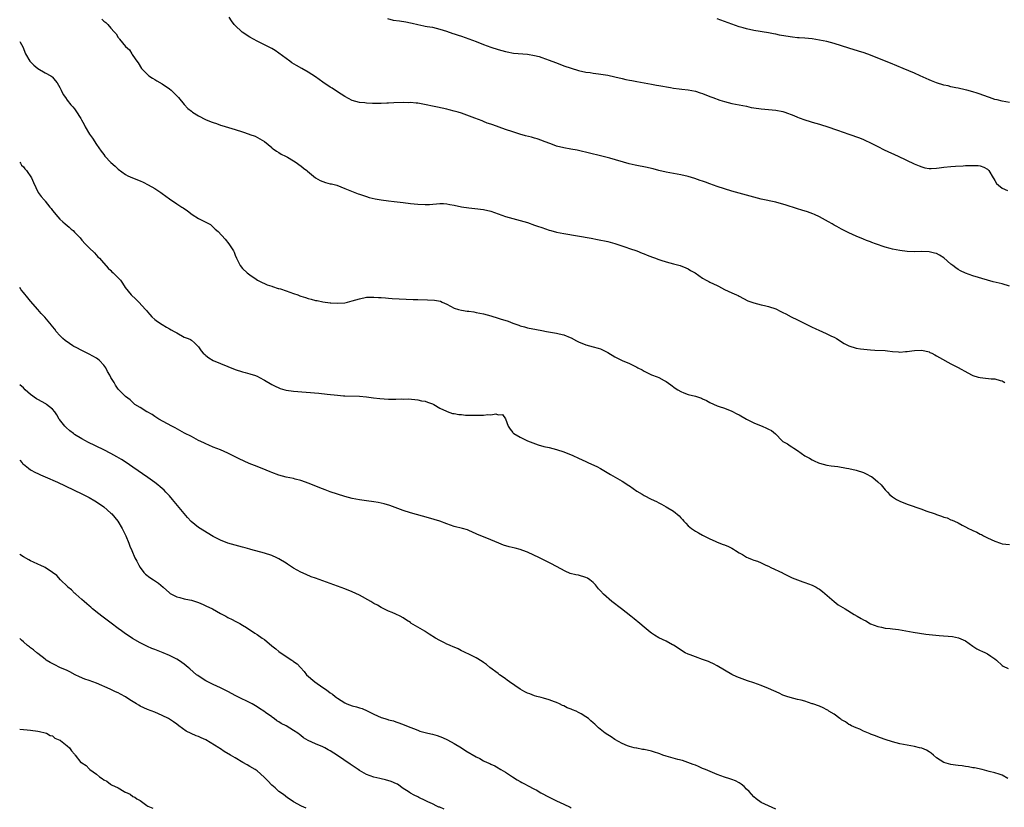
# Model space of a CAD drawing. Units: inches. Extents: x 2589000 to 2592000, y 1506000 to 1509000.
# Drawn here: x 2589000 to 2589270, y 1506545 to 1506760 of the extents above; entities that cross this region are included whole.
import ezdxf

# ---------------------------------------------------------------- set-up
doc = ezdxf.new("R2010")
doc.units = ezdxf.units.IN
doc.header["$MEASUREMENT"] = 0
doc.layers.add('LD25891506_10ft', color=141, linetype='Continuous')

msp = doc.modelspace()

# ---------------------------------------------------------------- linework, layer by layer
at = {"layer": 'LD25891506_10ft'}
for points, elevation in [([(2589022.46, 1506760.46), (2589023, 1506759.94), (2589023.55, 1506759.55), (2589024.11, 1506759), (2589025, 1506758.03), (2589025.86, 1506757), (2589026.44, 1506756.44), (2589027, 1506755.43), (2589027.22, 1506755.22), (2589027.35, 1506755), (2589029, 1506752.96), (2589030.08, 1506752.08), (2589030.7, 1506751), (2589030.83, 1506750.84), (2589031, 1506750.53), (2589032.05, 1506749), (2589032.48, 1506748.48), (2589033.35, 1506747), (2589035.35, 1506745), (2589036.35, 1506744.35), (2589037, 1506743.99), (2589037.58, 1506743.58), (2589039, 1506742.72), (2589041, 1506741.36), (2589041.49, 1506741), (2589043.52, 1506739), (2589045, 1506737.15), (2589046.05, 1506736.05), (2589047, 1506735.28), (2589047.15, 1506735.15), (2589047.36, 1506735), (2589049, 1506734), (2589050.92, 1506733), (2589052.4, 1506732.4), (2589053, 1506732.14), (2589053.88, 1506731.88), (2589055, 1506731.45), (2589055.36, 1506731.36), (2589057.21, 1506730.79), (2589059, 1506730.29), (2589061, 1506729.63), (2589062.79, 1506729), (2589063, 1506728.91), (2589064.43, 1506728.43), (2589065.75, 1506727.75), (2589067, 1506726.99), (2589069, 1506725.32), (2589069.16, 1506725.16), (2589069.41, 1506725), (2589070.3, 1506724.3), (2589071, 1506723.94), (2589071.55, 1506723.55), (2589072.76, 1506723), (2589073.3, 1506722.7), (2589075, 1506721.66), (2589075.99, 1506721), (2589076.56, 1506720.56), (2589077, 1506720.31), (2589077.71, 1506719.71), (2589078.63, 1506719), (2589078.82, 1506718.82), (2589081, 1506717.06), (2589082.28, 1506716.28), (2589083, 1506715.98), (2589083.76, 1506715.76), (2589085, 1506715.43), (2589085.36, 1506715.36), (2589086.83, 1506715), (2589089, 1506714.15), (2589091.78, 1506713), (2589092.67, 1506712.67), (2589093, 1506712.57), (2589094.16, 1506712.16), (2589095, 1506711.92), (2589095.69, 1506711.69), (2589097.3, 1506711.3), (2589099, 1506710.98), (2589101, 1506710.74), (2589102.58, 1506710.58), (2589105, 1506710.29), (2589107, 1506710.02), (2589109, 1506709.79), (2589111, 1506709.7), (2589112.24, 1506709.76), (2589115, 1506709.99), (2589116.01, 1506709.99), (2589117, 1506709.93), (2589117.75, 1506709.75), (2589119, 1506709.57), (2589121, 1506709.13), (2589123, 1506708.79), (2589124.63, 1506708.63), (2589127, 1506708.37), (2589129, 1506707.89), (2589133, 1506706.47), (2589135, 1506705.88), (2589139, 1506704.76), (2589141, 1506704.11), (2589141.81, 1506703.81), (2589143, 1506703.39), (2589145, 1506702.7), (2589145.4, 1506702.6), (2589147, 1506702.19), (2589149, 1506701.8), (2589156.51, 1506700.51), (2589158.19, 1506700.19), (2589161, 1506699.59), (2589163, 1506699.08), (2589165.95, 1506698.05), (2589167, 1506697.64), (2589169, 1506697), (2589170.42, 1506696.42), (2589171, 1506696.23), (2589171.85, 1506695.85), (2589173.28, 1506695.28), (2589174.08, 1506695), (2589174.73, 1506694.73), (2589175, 1506694.64), (2589175.51, 1506694.49), (2589177, 1506694.01), (2589179, 1506693.47), (2589180.87, 1506693), (2589182.39, 1506692.39), (2589183, 1506692.1), (2589183.68, 1506691.68), (2589184.94, 1506691), (2589187, 1506689.57), (2589187.98, 1506689), (2589188.65, 1506688.65), (2589189, 1506688.51), (2589189.97, 1506687.97), (2589191, 1506687.51), (2589191.33, 1506687.33), (2589193, 1506686.48), (2589194.02, 1506685.98), (2589195, 1506685.54), (2589196.28, 1506685), (2589196.77, 1506684.77), (2589197, 1506684.61), (2589199.38, 1506683.38), (2589201, 1506682.8), (2589203, 1506682.24), (2589203.96, 1506682.04), (2589205, 1506681.76), (2589207, 1506681.13), (2589208.43, 1506680.43), (2589209, 1506680.2), (2589209.77, 1506679.77), (2589211.27, 1506679), (2589213, 1506678.11), (2589215, 1506677.13), (2589217, 1506676.18), (2589217.82, 1506675.82), (2589219, 1506675.25), (2589219.59, 1506675), (2589221, 1506674.34), (2589222.31, 1506673.69), (2589223, 1506673.37), (2589223.67, 1506673), (2589225.71, 1506671.71), (2589227.01, 1506671.01), (2589229, 1506670.41), (2589230.21, 1506670.21), (2589233, 1506669.96), (2589234.13, 1506669.87), (2589237, 1506669.73), (2589237.64, 1506669.64), (2589239, 1506669.51), (2589240.6, 1506669.4), (2589241, 1506669.34), (2589242.52, 1506669.48), (2589243, 1506669.48), (2589244.3, 1506669.7), (2589245, 1506669.78), (2589247, 1506669.81), (2589249, 1506669.35), (2589249.25, 1506669.25), (2589249.77, 1506669), (2589250.54, 1506668.54), (2589251, 1506668.34), (2589251.83, 1506667.83), (2589255, 1506666.1), (2589257, 1506665.07), (2589259.6, 1506663.6), (2589260.79, 1506663), (2589261, 1506662.91), (2589262.48, 1506662.48), (2589263, 1506662.34), (2589263.74, 1506662.26), (2589265.96, 1506662.04), (2589267, 1506661.99), (2589268.44, 1506661.56), (2589269, 1506661.42), (2589269.28, 1506661.28), (2589269.74, 1506661)], 8900), ([(2589271, 1506687.38), (2589269, 1506687.99), (2589266.59, 1506688.59), (2589265, 1506689.03), (2589261, 1506690.24), (2589259, 1506690.93), (2589257.6, 1506691.6), (2589257, 1506691.95), (2589256.35, 1506692.35), (2589255.5, 1506693), (2589255, 1506693.4), (2589253, 1506695.12), (2589251.85, 1506695.85), (2589251, 1506696.28), (2589250.44, 1506696.44), (2589249, 1506696.77), (2589247, 1506696.85), (2589245, 1506696.81), (2589243, 1506696.86), (2589241, 1506697.09), (2589239, 1506697.51), (2589238.31, 1506697.69), (2589237, 1506698.08), (2589234.33, 1506699), (2589233.35, 1506699.35), (2589233, 1506699.52), (2589231.9, 1506699.9), (2589231, 1506700.28), (2589229.02, 1506701.02), (2589227, 1506701.94), (2589225, 1506702.96), (2589223.72, 1506703.72), (2589223, 1506704.11), (2589222.45, 1506704.45), (2589221.49, 1506705), (2589219, 1506706.34), (2589217.64, 1506707), (2589217.19, 1506707.19), (2589215.72, 1506707.72), (2589214.19, 1506708.19), (2589213, 1506708.53), (2589209.63, 1506709.63), (2589207.92, 1506710.08), (2589207, 1506710.34), (2589203, 1506711.22), (2589201, 1506711.71), (2589199, 1506712.26), (2589195, 1506713.41), (2589193, 1506714.01), (2589191, 1506714.65), (2589189, 1506715.35), (2589187.8, 1506715.8), (2589187, 1506716.08), (2589186.34, 1506716.34), (2589184.84, 1506716.84), (2589183, 1506717.39), (2589181, 1506717.84), (2589179, 1506718.19), (2589177, 1506718.57), (2589175, 1506719.06), (2589173.47, 1506719.47), (2589173, 1506719.57), (2589171.84, 1506719.84), (2589168.49, 1506720.49), (2589166.88, 1506720.88), (2589161.61, 1506722.39), (2589159, 1506723.08), (2589153, 1506724.52), (2589152.61, 1506724.61), (2589150.91, 1506724.91), (2589149, 1506725.21), (2589147, 1506725.72), (2589145.87, 1506726.13), (2589143.18, 1506727.18), (2589143, 1506727.23), (2589141.69, 1506727.69), (2589141, 1506727.86), (2589140.12, 1506728.12), (2589138.53, 1506728.53), (2589136.98, 1506728.98), (2589135, 1506729.59), (2589133, 1506730.27), (2589129.51, 1506731.51), (2589129, 1506731.72), (2589128.04, 1506732.04), (2589127, 1506732.47), (2589126.6, 1506732.6), (2589125.62, 1506733), (2589124.61, 1506733.38), (2589121, 1506734.69), (2589120.03, 1506735), (2589119, 1506735.3), (2589117.62, 1506735.62), (2589117, 1506735.79), (2589114.36, 1506736.36), (2589113, 1506736.62), (2589111.28, 1506737), (2589109, 1506737.44), (2589108.55, 1506737.45), (2589107, 1506737.62), (2589106.4, 1506737.6), (2589105, 1506737.62), (2589102.45, 1506737.55), (2589101, 1506737.46), (2589100.53, 1506737.47), (2589099, 1506737.36), (2589098.62, 1506737.38), (2589097, 1506737.35), (2589096.61, 1506737.39), (2589095, 1506737.43), (2589094.48, 1506737.52), (2589093, 1506737.64), (2589092.04, 1506737.96), (2589091, 1506738.24), (2589089, 1506739.3), (2589087, 1506740.56), (2589085.54, 1506741.54), (2589085, 1506741.87), (2589083, 1506743.25), (2589081.99, 1506743.99), (2589081, 1506744.69), (2589079, 1506745.97), (2589077.21, 1506747), (2589075.78, 1506747.78), (2589074.55, 1506748.55), (2589073.93, 1506749), (2589071, 1506751.2), (2589069.91, 1506751.91), (2589069, 1506752.43), (2589068.65, 1506752.65), (2589067.98, 1506753), (2589066.08, 1506753.92), (2589065, 1506754.46), (2589063, 1506755.55), (2589060.92, 1506756.92), (2589060.81, 1506757), (2589059, 1506758.7), (2589058.71, 1506759), (2589057.97, 1506759.97), (2589057.32, 1506761)], 8890), ([(2589100.68, 1506760.68), (2589102.23, 1506760.23), (2589103.97, 1506759.97), (2589105.74, 1506759.74), (2589107, 1506759.48), (2589107.42, 1506759.42), (2589109, 1506758.99), (2589110.68, 1506758.68), (2589111, 1506758.58), (2589111.54, 1506758.46), (2589113, 1506758.25), (2589114.01, 1506757.99), (2589115, 1506757.77), (2589116.83, 1506757.17), (2589118.56, 1506756.56), (2589119, 1506756.45), (2589120.09, 1506756.09), (2589121, 1506755.82), (2589123, 1506755.11), (2589125, 1506754.33), (2589127, 1506753.52), (2589129, 1506752.77), (2589131, 1506752.14), (2589133, 1506751.59), (2589133.49, 1506751.49), (2589135.19, 1506751.19), (2589139, 1506750.87), (2589141, 1506750.54), (2589142.22, 1506750.22), (2589143, 1506749.99), (2589145, 1506749.28), (2589145.73, 1506749), (2589147, 1506748.48), (2589149, 1506747.69), (2589151, 1506747.01), (2589153, 1506746.43), (2589155, 1506745.99), (2589156.17, 1506745.83), (2589157, 1506745.68), (2589158.48, 1506745.52), (2589161, 1506745.11), (2589163, 1506744.66), (2589165, 1506744.18), (2589165.99, 1506743.99), (2589167, 1506743.74), (2589167.64, 1506743.64), (2589169, 1506743.37), (2589173, 1506742.64), (2589174.41, 1506742.41), (2589175, 1506742.28), (2589178.24, 1506741.76), (2589179, 1506741.62), (2589180.61, 1506741.39), (2589181.27, 1506741.27), (2589183, 1506741.09), (2589185, 1506740.72), (2589186.29, 1506740.29), (2589187, 1506740.08), (2589189, 1506739.3), (2589189.23, 1506739.23), (2589189.79, 1506739), (2589191.7, 1506738.3), (2589193, 1506737.89), (2589195, 1506737.39), (2589197, 1506737.02), (2589199, 1506736.63), (2589200.33, 1506736.33), (2589201, 1506736.21), (2589203, 1506735.9), (2589207, 1506735.53), (2589209, 1506735.17), (2589209.53, 1506735), (2589211.93, 1506734.07), (2589213, 1506733.61), (2589213.43, 1506733.43), (2589215, 1506732.91), (2589216.45, 1506732.45), (2589217, 1506732.29), (2589217.97, 1506731.97), (2589219, 1506731.7), (2589219.51, 1506731.51), (2589221, 1506731.07), (2589223.91, 1506730.09), (2589227.02, 1506729), (2589229.95, 1506727.95), (2589231, 1506727.53), (2589231.37, 1506727.37), (2589233, 1506726.61), (2589235, 1506725.59), (2589236.74, 1506724.74), (2589240.56, 1506723), (2589244.9, 1506720.9), (2589246.28, 1506720.28), (2589247, 1506720), (2589247.8, 1506719.8), (2589249, 1506719.6), (2589249.6, 1506719.6), (2589251, 1506719.69), (2589251.79, 1506719.79), (2589253, 1506719.96), (2589255, 1506720.17), (2589256.26, 1506720.26), (2589258.36, 1506720.36), (2589259, 1506720.37), (2589260.45, 1506720.45), (2589262.41, 1506720.41), (2589263, 1506720.32), (2589263.96, 1506719.96), (2589265, 1506719.38), (2589265.35, 1506719), (2589266.58, 1506717), (2589266.73, 1506716.73), (2589267, 1506716.32), (2589267.5, 1506715.5), (2589268.03, 1506715), (2589269, 1506714.23), (2589270.44, 1506713.56)], 8880), ([(2589271, 1506737.67), (2589269, 1506738), (2589267.66, 1506738.34), (2589267, 1506738.5), (2589265.52, 1506739), (2589263.69, 1506739.69), (2589263, 1506739.93), (2589262.18, 1506740.18), (2589261, 1506740.57), (2589259.36, 1506741), (2589258.84, 1506741.16), (2589257, 1506741.58), (2589256.3, 1506741.7), (2589255, 1506741.97), (2589254.23, 1506742.23), (2589253, 1506742.42), (2589251, 1506743), (2589249.62, 1506743.62), (2589249, 1506743.86), (2589246.59, 1506745), (2589245, 1506745.7), (2589241.89, 1506747), (2589238.4, 1506748.4), (2589235, 1506749.79), (2589233, 1506750.58), (2589231.23, 1506751.23), (2589229.72, 1506751.72), (2589227, 1506752.55), (2589223, 1506753.78), (2589221, 1506754.31), (2589219, 1506754.73), (2589217, 1506755.08), (2589215, 1506755.28), (2589213.39, 1506755.39), (2589213, 1506755.4), (2589211.56, 1506755.56), (2589211, 1506755.6), (2589208.08, 1506756.08), (2589207, 1506756.33), (2589206.42, 1506756.42), (2589205, 1506756.71), (2589201, 1506757.41), (2589199, 1506757.83), (2589198.06, 1506758.06), (2589197, 1506758.38), (2589195, 1506759.06), (2589191, 1506760.55)], 8870), ([(2589000, 1506754.36), (2589000.16, 1506754.16), (2589000.86, 1506752.86), (2589001.62, 1506751), (2589002.81, 1506749), (2589003, 1506748.77), (2589003.87, 1506747.87), (2589005, 1506746.94), (2589007, 1506745.81), (2589008.5, 1506745), (2589008.79, 1506744.79), (2589009, 1506744.61), (2589009.67, 1506743.67), (2589010.24, 1506743), (2589011, 1506741.74), (2589011.37, 1506741), (2589011.88, 1506739.88), (2589012.54, 1506739), (2589013, 1506738.33), (2589014.04, 1506737), (2589014.51, 1506736.51), (2589015, 1506735.91), (2589015.4, 1506735.4), (2589016.72, 1506733.28), (2589016.95, 1506732.95), (2589017.66, 1506731.66), (2589017.96, 1506731), (2589019.15, 1506729), (2589019.89, 1506727.89), (2589021, 1506726.18), (2589022.3, 1506724.3), (2589023, 1506723.41), (2589023.35, 1506723), (2589025, 1506721.27), (2589026.18, 1506720.18), (2589027, 1506719.36), (2589029, 1506717.9), (2589029.62, 1506717.62), (2589030.92, 1506717), (2589033, 1506716.18), (2589033.8, 1506715.8), (2589035.14, 1506715.14), (2589037, 1506714.07), (2589038.64, 1506713), (2589039, 1506712.72), (2589040.01, 1506712.01), (2589041, 1506711.26), (2589043, 1506709.91), (2589044.42, 1506709), (2589044.78, 1506708.78), (2589045.96, 1506707.96), (2589047.2, 1506707), (2589049, 1506705.92), (2589050.93, 1506704.93), (2589052.21, 1506704.21), (2589053, 1506703.52), (2589053.29, 1506703.29), (2589053.55, 1506703), (2589054.33, 1506702.33), (2589056.26, 1506700.26), (2589057.3, 1506699), (2589058.54, 1506697), (2589058.69, 1506696.69), (2589059, 1506695.85), (2589059.36, 1506695), (2589060.38, 1506693), (2589061, 1506692.24), (2589062.29, 1506691), (2589063, 1506690.45), (2589064.72, 1506689.28), (2589065.16, 1506689), (2589066.35, 1506688.35), (2589067, 1506688.09), (2589067.73, 1506687.73), (2589069, 1506687.35), (2589069.24, 1506687.24), (2589070.77, 1506686.77), (2589071, 1506686.72), (2589071.39, 1506686.61), (2589073, 1506686.09), (2589075, 1506685.4), (2589076.13, 1506685), (2589076.74, 1506684.74), (2589077, 1506684.67), (2589078.24, 1506684.24), (2589079, 1506684.01), (2589079.82, 1506683.82), (2589081, 1506683.47), (2589081.43, 1506683.43), (2589083, 1506683.05), (2589085, 1506682.79), (2589085.23, 1506682.77), (2589087, 1506682.7), (2589089, 1506682.85), (2589089.73, 1506683), (2589091, 1506683.32), (2589093, 1506683.92), (2589095, 1506684.32), (2589097, 1506684.39), (2589098.29, 1506684.29), (2589099, 1506684.26), (2589100.14, 1506684.14), (2589101, 1506684.09), (2589102, 1506684), (2589103.88, 1506683.88), (2589105.78, 1506683.78), (2589107.71, 1506683.71), (2589109, 1506683.68), (2589111.66, 1506683.66), (2589113.57, 1506683.57), (2589115.22, 1506683.22), (2589115.67, 1506683), (2589117, 1506682.4), (2589119, 1506681.39), (2589120.17, 1506681), (2589121, 1506680.79), (2589122.56, 1506680.56), (2589123, 1506680.48), (2589124.31, 1506680.31), (2589125, 1506680.2), (2589127, 1506679.81), (2589129, 1506679.28), (2589131, 1506678.65), (2589131.53, 1506678.47), (2589133.76, 1506677.76), (2589135, 1506677.27), (2589136.68, 1506676.68), (2589137, 1506676.55), (2589138.23, 1506676.23), (2589139, 1506675.98), (2589141.5, 1506675.5), (2589143, 1506675.26), (2589144.26, 1506675), (2589147, 1506674.5), (2589147.7, 1506674.3), (2589149, 1506674.02), (2589150.71, 1506673.29), (2589151, 1506673.19), (2589152.43, 1506672.43), (2589153, 1506672.11), (2589155, 1506671.29), (2589157, 1506670.8), (2589158.41, 1506670.41), (2589159, 1506670.2), (2589161, 1506669.2), (2589163, 1506668.01), (2589163.68, 1506667.68), (2589164.96, 1506667), (2589167, 1506666.17), (2589169, 1506665.17), (2589169.26, 1506665), (2589170.43, 1506664.43), (2589171, 1506664.11), (2589173, 1506663.12), (2589174.54, 1506662.54), (2589175, 1506662.32), (2589176.48, 1506661.52), (2589177, 1506661.27), (2589178.33, 1506660.33), (2589179.47, 1506659.47), (2589180.17, 1506659), (2589181, 1506658.49), (2589181.81, 1506658.19), (2589183, 1506657.7), (2589185, 1506657.21), (2589186.69, 1506656.69), (2589187, 1506656.56), (2589188.07, 1506656.07), (2589189, 1506655.56), (2589191, 1506654.64), (2589191.54, 1506654.46), (2589193, 1506653.93), (2589195, 1506653.14), (2589196.4, 1506652.4), (2589197, 1506652.12), (2589199, 1506650.98), (2589201, 1506649.95), (2589203, 1506649.12), (2589203.34, 1506649), (2589204.51, 1506648.51), (2589205, 1506648.23), (2589205.83, 1506647.83), (2589206.92, 1506646.92), (2589208.8, 1506645), (2589209, 1506644.86), (2589210.22, 1506644.22), (2589211, 1506643.62), (2589211.4, 1506643.4), (2589211.98, 1506643), (2589213, 1506642.4), (2589215, 1506640.92), (2589216.27, 1506640.27), (2589217, 1506639.8), (2589217.54, 1506639.54), (2589218.73, 1506639), (2589219, 1506638.89), (2589221, 1506638.4), (2589222.19, 1506638.19), (2589224.01, 1506637.99), (2589226.43, 1506637.57), (2589227, 1506637.44), (2589229, 1506636.96), (2589231, 1506636.32), (2589231.94, 1506635.94), (2589233, 1506635.36), (2589233.25, 1506635.25), (2589233.61, 1506635), (2589235, 1506633.82), (2589235.92, 1506633), (2589237, 1506631.62), (2589237.29, 1506631.29), (2589237.6, 1506631), (2589238.28, 1506630.28), (2589239, 1506629.7), (2589240.12, 1506629), (2589241, 1506628.53), (2589243, 1506627.72), (2589247, 1506626.3), (2589248.11, 1506625.89), (2589250.66, 1506625), (2589251, 1506624.86), (2589252.42, 1506624.42), (2589253, 1506624.15), (2589253.94, 1506623.94), (2589255, 1506623.43), (2589255.35, 1506623.35), (2589255.95, 1506623), (2589257, 1506622.56), (2589258.02, 1506621.98), (2589259, 1506621.5), (2589259.8, 1506621), (2589260.65, 1506620.65), (2589261, 1506620.47), (2589262.04, 1506620.04), (2589263, 1506619.51), (2589263.34, 1506619.34), (2589263.86, 1506619), (2589265, 1506618.49), (2589267, 1506617.57), (2589268.52, 1506617), (2589269, 1506616.84), (2589271, 1506616.6)], 8910), ([(2589000, 1506721.3), (2589000.23, 1506721), (2589000.54, 1506720.54), (2589001, 1506720), (2589001.45, 1506719.45), (2589001.88, 1506719), (2589003.25, 1506717), (2589003.74, 1506715.74), (2589005.04, 1506713), (2589005.91, 1506711.91), (2589006.69, 1506711), (2589006.85, 1506710.85), (2589007, 1506710.67), (2589008.29, 1506709), (2589008.62, 1506708.62), (2589009, 1506708.07), (2589009.49, 1506707.49), (2589009.87, 1506707), (2589011, 1506705.75), (2589011.82, 1506705), (2589012.47, 1506704.47), (2589013, 1506703.94), (2589013.54, 1506703.54), (2589014.09, 1506703), (2589014.6, 1506702.6), (2589015, 1506702.13), (2589016.16, 1506701), (2589016.57, 1506700.57), (2589017, 1506699.98), (2589017.96, 1506699), (2589019, 1506697.84), (2589020.47, 1506696.47), (2589021.38, 1506695.38), (2589021.81, 1506695), (2589022.39, 1506694.39), (2589024.27, 1506692.27), (2589025, 1506691.62), (2589025.27, 1506691.27), (2589025.62, 1506691), (2589027, 1506689.64), (2589027.56, 1506689), (2589028.17, 1506688.17), (2589028.91, 1506687), (2589030.48, 1506685), (2589031.8, 1506683.8), (2589032.62, 1506683), (2589034.49, 1506681), (2589034.72, 1506680.72), (2589035, 1506680.31), (2589035.59, 1506679.59), (2589036.21, 1506679), (2589037, 1506678.27), (2589037.7, 1506677.7), (2589039, 1506676.84), (2589040.17, 1506676.17), (2589041, 1506675.67), (2589041.43, 1506675.43), (2589042.26, 1506675), (2589043, 1506674.55), (2589045, 1506673.45), (2589046.14, 1506673), (2589046.73, 1506672.73), (2589047, 1506672.55), (2589047.88, 1506671.88), (2589049, 1506670.8), (2589049.69, 1506669.69), (2589050.21, 1506669), (2589050.65, 1506668.65), (2589051, 1506668.39), (2589051.75, 1506667.75), (2589053.01, 1506667), (2589055, 1506666.16), (2589059, 1506664.53), (2589061, 1506663.88), (2589061.73, 1506663.73), (2589063, 1506663.36), (2589063.32, 1506663.32), (2589064.29, 1506663), (2589065, 1506662.71), (2589065.67, 1506662.33), (2589067, 1506661.67), (2589069, 1506660.47), (2589069.98, 1506659.98), (2589071, 1506659.5), (2589071.36, 1506659.36), (2589072.61, 1506659), (2589073, 1506658.91), (2589075, 1506658.64), (2589081.94, 1506658.06), (2589084.18, 1506657.82), (2589087, 1506657.49), (2589088.64, 1506657.36), (2589089, 1506657.34), (2589093, 1506657.29), (2589095, 1506657.1), (2589096.84, 1506656.84), (2589098.63, 1506656.63), (2589101, 1506656.46), (2589102.46, 1506656.45), (2589103, 1506656.4), (2589104.49, 1506656.49), (2589105, 1506656.44), (2589106.49, 1506656.49), (2589109, 1506656.23), (2589110.01, 1506656.01), (2589111, 1506655.84), (2589111.62, 1506655.62), (2589113, 1506655.17), (2589113.36, 1506655), (2589115, 1506654.01), (2589116.86, 1506653.14), (2589117.04, 1506653.04), (2589118.53, 1506652.53), (2589119, 1506652.49), (2589120.22, 1506652.22), (2589121, 1506652.2), (2589122.08, 1506652.08), (2589124.04, 1506652.05), (2589125, 1506652.04), (2589126.07, 1506652.07), (2589127, 1506652.06), (2589128.19, 1506652.19), (2589129, 1506652.11), (2589130.4, 1506652.4), (2589131, 1506652.18), (2589132.2, 1506652.2), (2589133, 1506651.08), (2589133.73, 1506649), (2589134.26, 1506648.26), (2589135, 1506647.33), (2589135.13, 1506647.13), (2589135.3, 1506647), (2589137, 1506645.99), (2589139.04, 1506645), (2589140.46, 1506644.46), (2589141.94, 1506643.93), (2589143.49, 1506643.49), (2589145, 1506643.17), (2589147, 1506642.68), (2589149, 1506642.01), (2589151.44, 1506641), (2589153, 1506640.25), (2589155, 1506639.33), (2589155.77, 1506639), (2589157.99, 1506637.99), (2589159, 1506637.44), (2589161.8, 1506635.8), (2589165, 1506634.01), (2589166.81, 1506632.81), (2589167, 1506632.66), (2589168.01, 1506632.01), (2589169, 1506631.27), (2589170.44, 1506630.44), (2589171, 1506630.05), (2589172.94, 1506629.06), (2589174.39, 1506628.39), (2589175, 1506628.04), (2589175.69, 1506627.69), (2589177, 1506626.94), (2589179, 1506625.73), (2589180.53, 1506624.53), (2589181, 1506623.94), (2589181.48, 1506623.48), (2589181.89, 1506623), (2589182.44, 1506622.44), (2589183, 1506621.78), (2589183.95, 1506621), (2589185, 1506620.27), (2589185.82, 1506619.82), (2589187, 1506619.19), (2589187.32, 1506619), (2589189, 1506618.2), (2589190.44, 1506617.56), (2589191, 1506617.27), (2589192.63, 1506616.63), (2589193, 1506616.52), (2589194.07, 1506616.06), (2589195, 1506615.63), (2589195.41, 1506615.41), (2589196, 1506615), (2589197, 1506614.36), (2589197.87, 1506613.87), (2589199, 1506613.19), (2589199.42, 1506613), (2589200.57, 1506612.57), (2589201, 1506612.37), (2589202.04, 1506612.04), (2589203, 1506611.59), (2589203.43, 1506611.43), (2589204.3, 1506611), (2589205, 1506610.69), (2589205.64, 1506610.36), (2589208.85, 1506608.85), (2589209, 1506608.75), (2589210.19, 1506608.19), (2589211.52, 1506607.52), (2589213, 1506606.93), (2589214.41, 1506606.41), (2589215, 1506606.26), (2589217, 1506605.53), (2589218.05, 1506605), (2589218.63, 1506604.63), (2589219, 1506604.37), (2589219.78, 1506603.78), (2589222.98, 1506601), (2589224.15, 1506600.15), (2589225.99, 1506599), (2589228.51, 1506597.49), (2589229.35, 1506597), (2589230.42, 1506596.42), (2589231, 1506596.06), (2589231.7, 1506595.7), (2589233, 1506594.94), (2589235, 1506594.15), (2589236.01, 1506593.99), (2589237, 1506593.75), (2589238.35, 1506593.65), (2589239, 1506593.55), (2589240.66, 1506593.34), (2589244.65, 1506592.65), (2589246.37, 1506592.37), (2589248.13, 1506592.13), (2589249.91, 1506591.91), (2589251.72, 1506591.72), (2589255.41, 1506591.41), (2589257.1, 1506591.1), (2589259, 1506590.23), (2589261, 1506588.82), (2589262.12, 1506588.12), (2589263, 1506587.64), (2589263.45, 1506587.45), (2589264.43, 1506587), (2589265, 1506586.71), (2589265.95, 1506586.05), (2589267, 1506585.38), (2589267.47, 1506585), (2589269, 1506583.56), (2589269.33, 1506583.33), (2589270.67, 1506582.67)], 8920), ([(2589270.57, 1506552.57), (2589269, 1506553.53), (2589268.22, 1506553.78), (2589267, 1506554.12), (2589265.49, 1506554.51), (2589263.52, 1506555), (2589261.46, 1506555.46), (2589261, 1506555.53), (2589259.77, 1506555.77), (2589259, 1506555.84), (2589258.03, 1506556.03), (2589257, 1506556.1), (2589256.25, 1506556.25), (2589255, 1506556.38), (2589253, 1506556.95), (2589251, 1506558.26), (2589250.23, 1506559), (2589249.55, 1506559.55), (2589249, 1506559.92), (2589248.32, 1506560.32), (2589247, 1506560.84), (2589246.88, 1506560.88), (2589246.42, 1506561), (2589245, 1506561.32), (2589243, 1506561.7), (2589241, 1506562.11), (2589239, 1506562.62), (2589237, 1506563.26), (2589235.74, 1506563.74), (2589235, 1506564), (2589234.3, 1506564.3), (2589233, 1506564.75), (2589232.84, 1506564.84), (2589232.37, 1506565), (2589231, 1506565.55), (2589230.06, 1506566.06), (2589229, 1506566.41), (2589227.8, 1506567), (2589227.29, 1506567.29), (2589227, 1506567.4), (2589226.13, 1506568.13), (2589225, 1506568.68), (2589224.83, 1506568.83), (2589224.54, 1506569), (2589223, 1506570.16), (2589221.58, 1506571), (2589221.27, 1506571.27), (2589221, 1506571.38), (2589219.96, 1506571.96), (2589219, 1506572.35), (2589217.13, 1506573), (2589217, 1506573.06), (2589215, 1506573.73), (2589214, 1506574), (2589213, 1506574.22), (2589211, 1506574.71), (2589210.06, 1506575), (2589209, 1506575.41), (2589207.93, 1506575.93), (2589205, 1506577.24), (2589203, 1506578.03), (2589201, 1506578.74), (2589199.31, 1506579.31), (2589197.83, 1506579.83), (2589196.4, 1506580.4), (2589195, 1506581.05), (2589193, 1506582.2), (2589191, 1506583.4), (2589189.96, 1506583.96), (2589189, 1506584.42), (2589188.59, 1506584.59), (2589187, 1506585.18), (2589185, 1506585.85), (2589183.6, 1506586.4), (2589183, 1506586.62), (2589182.23, 1506587), (2589181.44, 1506587.44), (2589180.28, 1506588.28), (2589179, 1506589.12), (2589178.79, 1506589.21), (2589177, 1506590.15), (2589175, 1506591.08), (2589173.81, 1506591.81), (2589173, 1506592.36), (2589172.63, 1506592.63), (2589171, 1506593.98), (2589169.83, 1506595), (2589168.25, 1506596.25), (2589167.38, 1506597), (2589166.02, 1506598.02), (2589164.77, 1506599), (2589162.18, 1506601), (2589159.86, 1506603), (2589159, 1506603.98), (2589158.51, 1506604.51), (2589157.62, 1506605.62), (2589157, 1506606.28), (2589156.14, 1506607), (2589155.45, 1506607.45), (2589155, 1506607.65), (2589153, 1506608.23), (2589152.32, 1506608.32), (2589150.74, 1506608.74), (2589149.33, 1506609.33), (2589147, 1506610.64), (2589145.45, 1506611.45), (2589142.33, 1506613), (2589139, 1506614.51), (2589137.75, 1506615), (2589137, 1506615.27), (2589135.66, 1506615.66), (2589134.04, 1506616.04), (2589132.48, 1506616.48), (2589131.18, 1506617), (2589129, 1506617.93), (2589127, 1506618.7), (2589125.39, 1506619.39), (2589125, 1506619.6), (2589123, 1506620.51), (2589122.63, 1506620.63), (2589121.28, 1506621), (2589119, 1506621.57), (2589117.95, 1506621.95), (2589117, 1506622.28), (2589115.02, 1506623.02), (2589113.49, 1506623.49), (2589111.94, 1506623.94), (2589107, 1506625.33), (2589105, 1506625.95), (2589101.34, 1506627.34), (2589099.78, 1506627.78), (2589099, 1506627.96), (2589098.12, 1506628.12), (2589097, 1506628.31), (2589095, 1506628.62), (2589093, 1506628.89), (2589091, 1506629.24), (2589089, 1506629.78), (2589087, 1506630.41), (2589085, 1506631.09), (2589083.6, 1506631.6), (2589082.16, 1506632.16), (2589080.21, 1506633), (2589079, 1506633.48), (2589078.3, 1506633.7), (2589077, 1506634.16), (2589075.44, 1506634.56), (2589075, 1506634.69), (2589073, 1506635.12), (2589071, 1506635.61), (2589069, 1506636.32), (2589068.54, 1506636.54), (2589067.45, 1506637), (2589065, 1506638), (2589062.85, 1506638.85), (2589061.46, 1506639.46), (2589060.11, 1506640.11), (2589059, 1506640.68), (2589058.78, 1506640.78), (2589057, 1506641.68), (2589055, 1506642.52), (2589053, 1506643.31), (2589051.83, 1506643.83), (2589051, 1506644.16), (2589050.44, 1506644.44), (2589049, 1506645.12), (2589047, 1506646.2), (2589045.16, 1506647.16), (2589042.57, 1506648.57), (2589041.7, 1506649), (2589038.13, 1506651), (2589037, 1506651.7), (2589036.24, 1506652.24), (2589034.94, 1506652.94), (2589034.81, 1506653), (2589033, 1506654.15), (2589031.57, 1506655), (2589031.23, 1506655.23), (2589030.23, 1506656.23), (2589029, 1506657.18), (2589027.19, 1506659), (2589027.08, 1506659.08), (2589027, 1506659.16), (2589026.24, 1506660.24), (2589025.84, 1506661), (2589025, 1506662.32), (2589024.7, 1506663), (2589024.05, 1506664.05), (2589023.57, 1506665), (2589023, 1506665.73), (2589021.84, 1506667), (2589021.4, 1506667.4), (2589021, 1506667.65), (2589019, 1506668.76), (2589018.83, 1506668.83), (2589017, 1506669.74), (2589015.46, 1506670.54), (2589014.83, 1506670.83), (2589014.55, 1506671), (2589013.63, 1506671.63), (2589012.47, 1506672.47), (2589011.82, 1506673), (2589011, 1506673.88), (2589010.03, 1506675), (2589009.61, 1506675.61), (2589009, 1506676.32), (2589008.72, 1506676.72), (2589006.84, 1506678.84), (2589005.88, 1506679.88), (2589004.95, 1506680.95), (2589003, 1506683.3), (2589002.19, 1506684.19), (2589001, 1506685.67), (2589000.39, 1506686.39), (2589000, 1506686.98)], 8930), ([(2589207, 1506544.18), (2589205, 1506545.05), (2589203, 1506545.97), (2589201.69, 1506547), (2589201, 1506547.52), (2589199.77, 1506549), (2589199, 1506549.67), (2589198.36, 1506550.36), (2589197.52, 1506551), (2589197.24, 1506551.24), (2589197, 1506551.36), (2589195.97, 1506551.97), (2589195, 1506552.33), (2589194.49, 1506552.49), (2589192.94, 1506552.94), (2589191, 1506553.65), (2589187.77, 1506555), (2589187.26, 1506555.26), (2589187, 1506555.36), (2589185.89, 1506555.89), (2589185, 1506556.2), (2589184.44, 1506556.44), (2589181.47, 1506557.47), (2589180.22, 1506557.78), (2589177, 1506558.7), (2589176.07, 1506559), (2589175.3, 1506559.3), (2589175, 1506559.39), (2589173.82, 1506559.82), (2589173, 1506560.05), (2589171, 1506560.53), (2589170.56, 1506560.56), (2589169, 1506560.87), (2589168.87, 1506560.87), (2589168.22, 1506561), (2589167, 1506561.31), (2589166.44, 1506561.56), (2589165, 1506562.14), (2589163, 1506563.25), (2589161.95, 1506563.95), (2589161, 1506564.5), (2589160.28, 1506565), (2589158.46, 1506566.46), (2589157.97, 1506567), (2589157.44, 1506567.44), (2589157, 1506567.86), (2589156.36, 1506568.36), (2589155.72, 1506569), (2589155, 1506569.5), (2589153.73, 1506570.27), (2589153, 1506570.68), (2589152.38, 1506571), (2589151.39, 1506571.39), (2589151, 1506571.57), (2589149.95, 1506571.95), (2589149, 1506572.43), (2589148.59, 1506572.59), (2589147.78, 1506573), (2589147, 1506573.36), (2589146.4, 1506573.6), (2589145, 1506574.14), (2589143.47, 1506574.53), (2589142.75, 1506574.75), (2589141.62, 1506575), (2589141, 1506575.17), (2589139.72, 1506575.72), (2589139, 1506575.96), (2589138.33, 1506576.33), (2589137, 1506577), (2589134.11, 1506579), (2589133.51, 1506579.51), (2589133, 1506579.85), (2589132.36, 1506580.36), (2589131.39, 1506581), (2589131, 1506581.31), (2589128.74, 1506583), (2589127.79, 1506583.79), (2589127, 1506584.31), (2589126.61, 1506584.61), (2589125, 1506585.58), (2589123.85, 1506586.15), (2589123, 1506586.61), (2589122.17, 1506587), (2589121.39, 1506587.39), (2589121, 1506587.56), (2589120.04, 1506588.04), (2589119, 1506588.49), (2589118.66, 1506588.66), (2589117.83, 1506589), (2589117.27, 1506589.27), (2589117, 1506589.38), (2589116.29, 1506589.71), (2589115, 1506590.33), (2589113.84, 1506591), (2589112.08, 1506592.08), (2589111, 1506592.85), (2589110.89, 1506592.89), (2589109, 1506593.98), (2589107.14, 1506595.14), (2589107, 1506595.25), (2589105.91, 1506595.91), (2589105, 1506596.54), (2589104.15, 1506597), (2589103, 1506597.55), (2589101.98, 1506597.98), (2589101, 1506598.43), (2589099, 1506599.42), (2589097.99, 1506599.99), (2589097, 1506600.5), (2589096.18, 1506601), (2589093, 1506602.75), (2589091, 1506603.69), (2589089, 1506604.49), (2589087, 1506605.24), (2589081, 1506607.4), (2589079.83, 1506607.83), (2589078.41, 1506608.41), (2589077, 1506609.07), (2589075, 1506610.2), (2589073.29, 1506611.29), (2589073, 1506611.5), (2589071, 1506612.71), (2589070.39, 1506613), (2589069, 1506613.6), (2589067, 1506614.29), (2589063.31, 1506615.31), (2589063, 1506615.38), (2589061.75, 1506615.75), (2589061, 1506615.94), (2589057, 1506617.05), (2589055, 1506617.79), (2589053, 1506618.84), (2589049, 1506621.3), (2589046.95, 1506622.95), (2589045.99, 1506623.99), (2589045, 1506625.16), (2589041.84, 1506629), (2589041, 1506629.97), (2589040.06, 1506631), (2589039.52, 1506631.52), (2589038.47, 1506632.47), (2589037.82, 1506633), (2589037, 1506633.61), (2589035.08, 1506635), (2589031, 1506637.86), (2589029.13, 1506639.13), (2589027.91, 1506639.91), (2589026.64, 1506640.64), (2589025, 1506641.53), (2589023, 1506642.54), (2589018.66, 1506644.66), (2589018, 1506645), (2589017, 1506645.55), (2589015, 1506646.8), (2589014.71, 1506647), (2589013.75, 1506647.75), (2589012.69, 1506648.69), (2589012.38, 1506649), (2589010.9, 1506650.9), (2589010.83, 1506651), (2589010.17, 1506652.17), (2589009.6, 1506653), (2589009, 1506653.73), (2589007.36, 1506655), (2589007.14, 1506655.14), (2589005, 1506656.3), (2589004.56, 1506656.56), (2589003, 1506657.72), (2589001.54, 1506659), (2589001, 1506659.5), (2589000, 1506660.33)], 8940), ([(2589000, 1506639.71), (2589000.65, 1506639), (2589000.8, 1506638.8), (2589001, 1506638.61), (2589002.42, 1506637.58), (2589003, 1506637.13), (2589004.35, 1506636.35), (2589005, 1506636.11), (2589005.73, 1506635.73), (2589007, 1506635.21), (2589010.32, 1506633.68), (2589017, 1506630.51), (2589019, 1506629.5), (2589020.6, 1506628.6), (2589021.81, 1506627.81), (2589023, 1506626.95), (2589025, 1506625.18), (2589025.19, 1506625), (2589026.03, 1506624.03), (2589026.84, 1506623), (2589028.08, 1506621), (2589029.03, 1506619), (2589029.85, 1506617), (2589030.2, 1506616.2), (2589030.66, 1506615), (2589031.56, 1506613), (2589032.06, 1506612.06), (2589032.6, 1506611), (2589033, 1506610.36), (2589034.03, 1506609), (2589034.49, 1506608.49), (2589035.63, 1506607.63), (2589036.64, 1506607), (2589038.05, 1506606.05), (2589039.27, 1506605), (2589041, 1506603.4), (2589041.23, 1506603.23), (2589041.6, 1506603), (2589043, 1506602.3), (2589043.86, 1506602.14), (2589045, 1506601.79), (2589046.48, 1506601.52), (2589047, 1506601.38), (2589049, 1506600.76), (2589050.21, 1506600.21), (2589051, 1506599.88), (2589052.83, 1506599), (2589055, 1506597.75), (2589056.48, 1506597), (2589057, 1506596.67), (2589058.14, 1506596.14), (2589059, 1506595.66), (2589060.32, 1506595), (2589061, 1506594.59), (2589062.11, 1506593.89), (2589064.37, 1506592.37), (2589065, 1506592.01), (2589066.42, 1506591), (2589067, 1506590.61), (2589069, 1506588.92), (2589070.1, 1506588.1), (2589071, 1506587.35), (2589073, 1506586), (2589074.55, 1506585), (2589074.81, 1506584.81), (2589075, 1506584.63), (2589075.95, 1506583.95), (2589076.86, 1506583), (2589077.89, 1506581.89), (2589078.51, 1506581), (2589080.77, 1506579), (2589083, 1506577.49), (2589083.7, 1506577), (2589084.49, 1506576.49), (2589085, 1506576.05), (2589085.63, 1506575.63), (2589086.38, 1506575), (2589086.74, 1506574.74), (2589087, 1506574.53), (2589089, 1506573.27), (2589089.6, 1506573), (2589091, 1506572.5), (2589092.21, 1506572.21), (2589093, 1506571.93), (2589093.73, 1506571.73), (2589095.13, 1506571.13), (2589095.37, 1506571), (2589097, 1506570.23), (2589099, 1506569.31), (2589099.94, 1506569), (2589100.76, 1506568.76), (2589101, 1506568.67), (2589102.33, 1506568.33), (2589103, 1506568.09), (2589103.85, 1506567.85), (2589105.3, 1506567.3), (2589105.95, 1506567), (2589109, 1506565.77), (2589109.57, 1506565.57), (2589111.78, 1506565), (2589113, 1506564.72), (2589114.31, 1506564.31), (2589115.76, 1506563.76), (2589117.12, 1506563.12), (2589119, 1506562.13), (2589121, 1506560.94), (2589122.17, 1506560.17), (2589125, 1506558.48), (2589126.02, 1506558.02), (2589127, 1506557.45), (2589128, 1506557), (2589128.71, 1506556.71), (2589129, 1506556.51), (2589130.09, 1506556.09), (2589131, 1506555.47), (2589131.31, 1506555.31), (2589131.75, 1506555), (2589133, 1506554.27), (2589134.91, 1506553), (2589136.21, 1506552.21), (2589137, 1506551.78), (2589137.49, 1506551.49), (2589138.36, 1506551), (2589139, 1506550.7), (2589141, 1506549.67), (2589141.43, 1506549.43), (2589142.67, 1506548.67), (2589145, 1506547.45), (2589145.31, 1506547.31), (2589145.9, 1506547), (2589147, 1506546.49), (2589147.99, 1506546.01), (2589149, 1506545.57), (2589150.71, 1506544.71), (2589151, 1506544.52)], 8950), ([(2589116.2, 1506544.2), (2589115, 1506544.7), (2589114.77, 1506544.77), (2589114.26, 1506545), (2589113, 1506545.61), (2589111.78, 1506546.22), (2589111, 1506546.56), (2589109.33, 1506547.33), (2589109, 1506547.53), (2589107.97, 1506547.97), (2589107, 1506548.58), (2589106.72, 1506548.72), (2589106.39, 1506549), (2589105, 1506549.88), (2589103.45, 1506551), (2589103.16, 1506551.16), (2589101.74, 1506551.74), (2589100.19, 1506552.19), (2589099, 1506552.48), (2589098.57, 1506552.57), (2589096.97, 1506552.97), (2589095, 1506553.71), (2589093, 1506554.81), (2589092.7, 1506555), (2589090.48, 1506556.48), (2589087, 1506558.88), (2589085, 1506560.16), (2589084.45, 1506560.45), (2589083.51, 1506561), (2589083, 1506561.26), (2589081, 1506562.09), (2589079.02, 1506563.02), (2589077.73, 1506563.73), (2589077, 1506564.33), (2589076.6, 1506564.6), (2589076.15, 1506565), (2589075, 1506565.76), (2589072.94, 1506567), (2589071.63, 1506567.63), (2589071, 1506568.1), (2589070.41, 1506568.41), (2589069.64, 1506569), (2589069.24, 1506569.24), (2589069, 1506569.46), (2589067.31, 1506570.69), (2589066.86, 1506571), (2589065.7, 1506571.7), (2589065, 1506572.18), (2589063.62, 1506573), (2589059.21, 1506575.21), (2589057, 1506576.39), (2589055.74, 1506577), (2589055, 1506577.39), (2589053, 1506578.28), (2589051.53, 1506579), (2589051, 1506579.29), (2589049.95, 1506579.95), (2589048.76, 1506580.76), (2589048.45, 1506581), (2589046.57, 1506582.57), (2589046.11, 1506583), (2589045, 1506583.89), (2589044.37, 1506584.37), (2589043.46, 1506585), (2589043, 1506585.24), (2589041, 1506586.22), (2589039.28, 1506587), (2589037, 1506587.88), (2589036.17, 1506588.17), (2589035, 1506588.7), (2589034.78, 1506588.78), (2589033, 1506589.72), (2589030.93, 1506590.93), (2589029.69, 1506591.69), (2589029, 1506592.15), (2589027.86, 1506593), (2589027, 1506593.61), (2589025.09, 1506595.09), (2589022.45, 1506597), (2589021.66, 1506597.66), (2589019.98, 1506599), (2589019.5, 1506599.5), (2589019, 1506599.89), (2589018.42, 1506600.42), (2589017.64, 1506601), (2589017, 1506601.61), (2589015.36, 1506603), (2589015.2, 1506603.2), (2589015, 1506603.36), (2589014.21, 1506604.21), (2589013.18, 1506605), (2589013.1, 1506605.1), (2589011.13, 1506607), (2589010.15, 1506608.15), (2589009.02, 1506609.02), (2589007, 1506610.31), (2589005.62, 1506611), (2589005.18, 1506611.19), (2589005, 1506611.23), (2589003.81, 1506611.81), (2589003, 1506612.17), (2589002.48, 1506612.48), (2589001, 1506613.27), (2589000, 1506613.95)], 8960), ([(2589078.42, 1506544.42), (2589077.16, 1506545), (2589075, 1506546.23), (2589073.76, 1506547), (2589073.31, 1506547.31), (2589072.19, 1506548.19), (2589071, 1506549.05), (2589069.98, 1506549.98), (2589069, 1506550.76), (2589067.94, 1506551.94), (2589066.94, 1506552.94), (2589065, 1506554.66), (2589064.48, 1506555), (2589063, 1506555.89), (2589062.28, 1506556.28), (2589061.11, 1506557), (2589059, 1506558.23), (2589057.76, 1506559), (2589056.01, 1506560.01), (2589055, 1506560.68), (2589054.79, 1506560.79), (2589054.5, 1506561), (2589051, 1506563.13), (2589049.69, 1506563.69), (2589049, 1506564.06), (2589048.28, 1506564.28), (2589045.55, 1506565.55), (2589043.6, 1506567), (2589043, 1506567.42), (2589042.11, 1506568.11), (2589040.76, 1506569), (2589039, 1506569.87), (2589037, 1506570.73), (2589035, 1506571.51), (2589033, 1506572.39), (2589032.61, 1506572.61), (2589031.94, 1506573), (2589030.14, 1506574.14), (2589029, 1506574.95), (2589027.64, 1506575.64), (2589027, 1506575.99), (2589026.27, 1506576.27), (2589024.77, 1506577), (2589021, 1506578.66), (2589019, 1506579.41), (2589017.8, 1506579.8), (2589016.4, 1506580.4), (2589015.21, 1506581), (2589013.76, 1506581.76), (2589013, 1506582.12), (2589011.03, 1506583), (2589009.66, 1506583.66), (2589008.35, 1506584.35), (2589007.29, 1506585), (2589007, 1506585.21), (2589005, 1506586.77), (2589004.72, 1506587), (2589003.82, 1506587.82), (2589003, 1506588.34), (2589002.64, 1506588.64), (2589002.14, 1506589), (2589001, 1506589.99), (2589000.48, 1506590.48), (2589000, 1506590.91)], 8970), ([(2589000, 1506566.07), (2589000.06, 1506566.06), (2589001, 1506566.01), (2589002.07, 1506565.93), (2589003, 1506565.83), (2589005, 1506565.52), (2589005.42, 1506565.42), (2589007, 1506565.12), (2589007.32, 1506565), (2589008.38, 1506564.38), (2589009, 1506564.22), (2589009.58, 1506563.58), (2589011, 1506563.09), (2589011.04, 1506563.04), (2589011.13, 1506563), (2589013, 1506561.54), (2589013.65, 1506561), (2589014.14, 1506560.14), (2589015, 1506559.25), (2589015.09, 1506559.09), (2589015.21, 1506559), (2589016.76, 1506557), (2589016.92, 1506556.92), (2589017, 1506556.84), (2589018.18, 1506556.18), (2589019, 1506555.22), (2589019.14, 1506555.14), (2589019.23, 1506555), (2589021, 1506553.75), (2589021.83, 1506553), (2589022.6, 1506552.6), (2589023, 1506552.24), (2589023.88, 1506551.88), (2589024.86, 1506551), (2589025.16, 1506550.84), (2589027, 1506550.02), (2589028.62, 1506549), (2589028.88, 1506548.88), (2589029, 1506548.79), (2589030.29, 1506548.29), (2589031, 1506547.67), (2589031.51, 1506547.51), (2589032.09, 1506547), (2589033, 1506546.51), (2589034.83, 1506545.17), (2589035.08, 1506545), (2589036.41, 1506544.41)], 8980)]:
    msp.add_lwpolyline(points, dxfattribs=dict(at, elevation=elevation))

doc.saveas('drawing.dxf')
